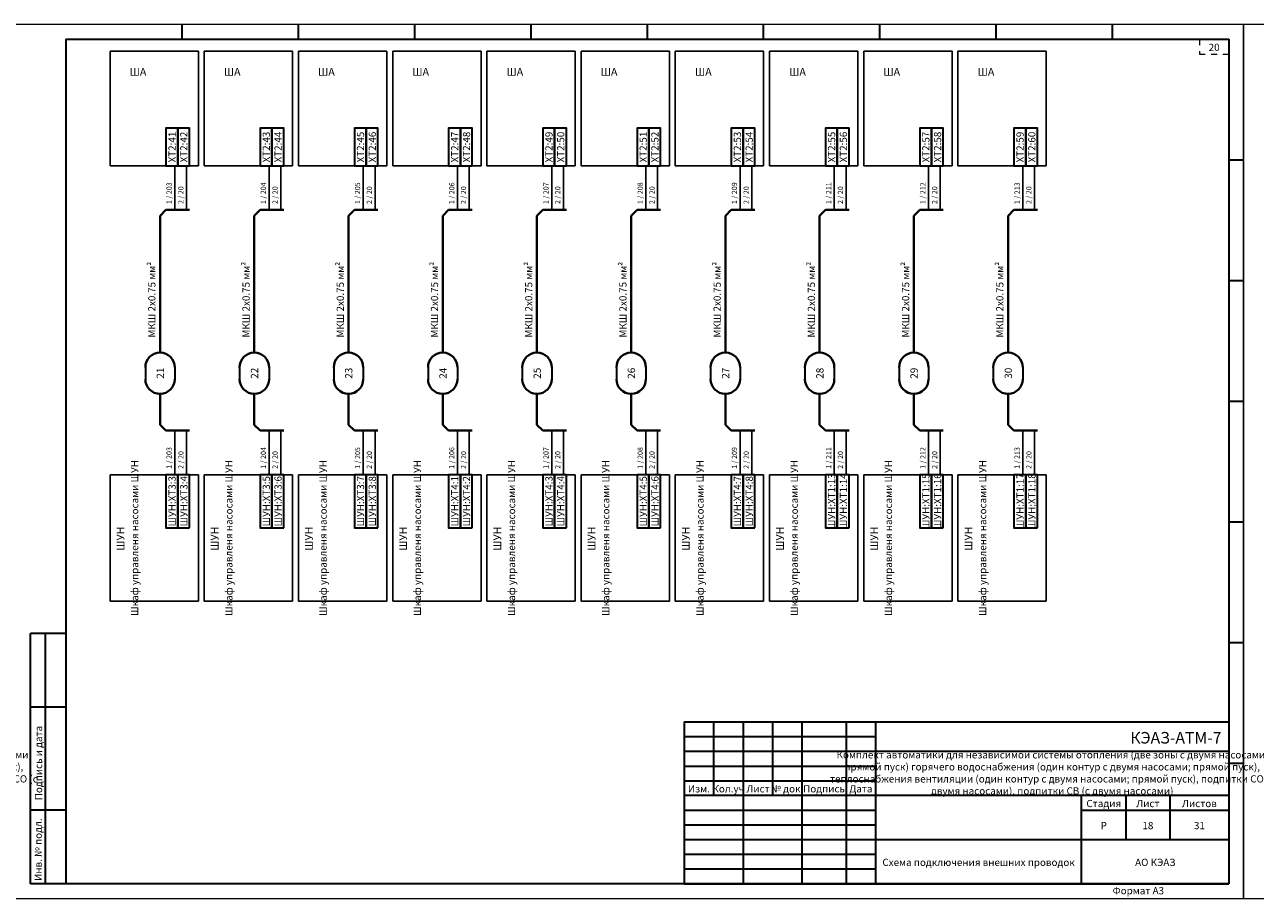
# Model space of a CAD drawing. Units: millimetres. Extents: x 0 to 12651, y 0 to 420.
# Drawn here: x 7617 to 8035, y 0 to 297 of the extents above; entities that cross this region are included whole.
import ezdxf
from ezdxf.enums import TextEntityAlignment as Align

# ---------------------------------------------------------------- set-up
doc = ezdxf.new("R2010")
doc.units = ezdxf.units.MM
doc.linetypes.add('EPL_DASH', pattern=[1, 0.5, -0.5])
for name, color, linetype, lineweight in [('EPLAN200', 7, 'Continuous', 35), ('EPLAN201', 7, 'Continuous', 35), ('EPLAN450', 7, 'Continuous', 35), ('EPLAN452', 7, 'Continuous', 35)]:
    doc.layers.add(name, color=color, linetype=linetype, lineweight=lineweight)
doc.styles.add('GOST type A', font='GOST_A.TTF')
doc.styles.add('GOST type A_B', font='txt')

msp = doc.modelspace()

# ---------------------------------------------------------------- linework, layer by layer
at = {"linetype": 'EPL_DASH', "lineweight": 20, "ltscale": 4}
msp.add_lwpolyline([(8016, 287), (8026, 287), (8026, 292), (8016, 292)], close=True, dxfattribs=at)
at = {"layer": 'EPLAN200', "linetype": 'Continuous', "lineweight": 25, "ltscale": 4}
for p, q in [((7646, 249), (7646, 288)), ((7665, 288), (7646, 288)), ((7669, 288), (7665, 288)), ((7673, 288), (7669, 288)), ((7676, 288), (7673, 288)), ((7676, 249), (7676, 288)), ((7678, 249), (7678, 288)), ((7697, 288), (7678, 288)), ((7701, 288), (7697, 288)), ((7705, 288), (7701, 288)), ((7708, 288), (7705, 288)), ((7708, 249), (7708, 288)), ((7710, 249), (7710, 288)), ((7729, 288), (7710, 288)), ((7733, 288), (7729, 288)), ((7737, 288), (7733, 288)), ((7740, 288), (7737, 288)), ((7740, 249), (7740, 288)), ((7742, 249), (7742, 288)), ((7761, 288), (7742, 288)), ((7765, 288), (7761, 288)), ((7769, 288), (7765, 288)), ((7772, 288), (7769, 288)), ((7772, 249), (7772, 288)), ((7774, 249), (7774, 288)), ((7793, 288), (7774, 288)), ((7797, 288), (7793, 288)), ((7801, 288), (7797, 288)), ((7804, 288), (7801, 288)), ((7804, 249), (7804, 288)), ((7806, 249), (7806, 288)), ((7825, 288), (7806, 288)), ((7829, 288), (7825, 288)), ((7833, 288), (7829, 288)), ((7836, 288), (7833, 288)), ((7836, 249), (7836, 288)), ((7838, 249), (7838, 288)), ((7857, 288), (7838, 288)), ((7861, 288), (7857, 288)), ((7865, 288), (7861, 288)), ((7868, 288), (7865, 288)), ((7868, 249), (7868, 288)), ((7870, 249), (7870, 288)), ((7889, 288), (7870, 288)), ((7893, 288), (7889, 288)), ((7897, 288), (7893, 288)), ((7900, 288), (7897, 288)), ((7900, 249), (7900, 288)), ((7902, 249), (7902, 288)), ((7921, 288), (7902, 288)), ((7925, 288), (7921, 288)), ((7929, 288), (7925, 288)), ((7932, 288), (7929, 288)), ((7932, 249), (7932, 288)), ((7934, 249), (7934, 288)), ((7953, 288), (7934, 288)), ((7957, 288), (7953, 288)), ((7961, 288), (7957, 288)), ((7964, 288), (7961, 288)), ((7964, 249), (7964, 288)), ((7665, 249), (7646, 249)), ((7665, 249), (7669, 249)), ((7668, 249), (7668, 234)), ((7669, 249), (7673, 249)), ((7672, 249), (7672, 234)), ((7676, 249), (7673, 249)), ((7676, 249), (7673, 249)), ((7697, 249), (7678, 249)), ((7697, 249), (7701, 249)), ((7700, 249), (7700, 234)), ((7701, 249), (7705, 249)), ((7704, 249), (7704, 234)), ((7708, 249), (7705, 249)), ((7708, 249), (7705, 249)), ((7729, 249), (7710, 249)), ((7729, 249), (7733, 249)), ((7732, 249), (7732, 234)), ((7733, 249), (7737, 249)), ((7736, 249), (7736, 234)), ((7740, 249), (7737, 249)), ((7740, 249), (7737, 249)), ((7761, 249), (7742, 249)), ((7761, 249), (7765, 249)), ((7764, 249), (7764, 234)), ((7765, 249), (7769, 249)), ((7768, 249), (7768, 234)), ((7772, 249), (7769, 249)), ((7772, 249), (7769, 249)), ((7793, 249), (7774, 249)), ((7793, 249), (7797, 249)), ((7796, 249), (7796, 234)), ((7797, 249), (7801, 249)), ((7800, 249), (7800, 234)), ((7804, 249), (7801, 249)), ((7804, 249), (7801, 249)), ((7825, 249), (7806, 249)), ((7825, 249), (7829, 249)), ((7828, 249), (7828, 234)), ((7829, 249), (7833, 249)), ((7832, 249), (7832, 234)), ((7836, 249), (7833, 249)), ((7836, 249), (7833, 249)), ((7857, 249), (7838, 249)), ((7857, 249), (7861, 249)), ((7860, 249), (7860, 234)), ((7861, 249), (7865, 249)), ((7864, 249), (7864, 234)), ((7868, 249), (7865, 249)), ((7868, 249), (7865, 249)), ((7889, 249), (7870, 249)), ((7889, 249), (7893, 249)), ((7892, 249), (7892, 234)), ((7893, 249), (7897, 249)), ((7896, 249), (7896, 234)), ((7900, 249), (7897, 249)), ((7900, 249), (7897, 249)), ((7921, 249), (7902, 249)), ((7921, 249), (7925, 249)), ((7924, 249), (7924, 234)), ((7925, 249), (7929, 249)), ((7928, 249), (7928, 234)), ((7932, 249), (7929, 249)), ((7932, 249), (7929, 249)), ((7953, 249), (7934, 249)), ((7953, 249), (7957, 249)), ((7956, 249), (7956, 234)), ((7957, 249), (7961, 249)), ((7960, 249), (7960, 234)), ((7964, 249), (7961, 249)), ((7964, 249), (7961, 249)), ((7668, 159), (7668, 144)), ((7672, 159), (7672, 144)), ((7700, 159), (7700, 144)), ((7704, 159), (7704, 144)), ((7732, 159), (7732, 144)), ((7736, 159), (7736, 144)), ((7764, 159), (7764, 144)), ((7768, 159), (7768, 144)), ((7796, 159), (7796, 144)), ((7800, 159), (7800, 144)), ((7828, 159), (7828, 144)), ((7832, 159), (7832, 144)), ((7860, 159), (7860, 144)), ((7864, 159), (7864, 144)), ((7892, 159), (7892, 144)), ((7896, 159), (7896, 144)), ((7924, 159), (7924, 144)), ((7928, 159), (7928, 144)), ((7956, 159), (7956, 144)), ((7960, 159), (7960, 144)), ((7646, 144), (7665, 144)), ((7646, 101), (7646, 144)), ((7665, 144), (7669, 144)), ((7669, 144), (7673, 144)), ((7676, 144), (7673, 144)), ((7676, 101), (7676, 144)), ((7678, 144), (7697, 144)), ((7678, 101), (7678, 144)), ((7697, 144), (7701, 144)), ((7701, 144), (7705, 144)), ((7708, 144), (7705, 144)), ((7708, 101), (7708, 144)), ((7710, 144), (7729, 144)), ((7710, 101), (7710, 144)), ((7729, 144), (7733, 144)), ((7733, 144), (7737, 144)), ((7740, 144), (7737, 144)), ((7740, 101), (7740, 144)), ((7742, 144), (7761, 144)), ((7742, 101), (7742, 144)), ((7761, 144), (7765, 144)), ((7765, 144), (7769, 144)), ((7772, 144), (7769, 144)), ((7772, 101), (7772, 144)), ((7774, 144), (7793, 144)), ((7774, 101), (7774, 144)), ((7793, 144), (7797, 144)), ((7797, 144), (7801, 144)), ((7804, 144), (7801, 144)), ((7804, 101), (7804, 144)), ((7806, 144), (7825, 144)), ((7806, 101), (7806, 144)), ((7825, 144), (7829, 144)), ((7829, 144), (7833, 144)), ((7836, 144), (7833, 144)), ((7836, 101), (7836, 144)), ((7838, 144), (7857, 144)), ((7838, 101), (7838, 144)), ((7857, 144), (7861, 144)), ((7861, 144), (7865, 144)), ((7868, 144), (7865, 144)), ((7868, 101), (7868, 144)), ((7870, 144), (7889, 144)), ((7870, 101), (7870, 144)), ((7889, 144), (7893, 144)), ((7893, 144), (7897, 144)), ((7900, 144), (7897, 144)), ((7900, 101), (7900, 144)), ((7902, 144), (7921, 144)), ((7902, 101), (7902, 144)), ((7921, 144), (7925, 144)), ((7925, 144), (7929, 144)), ((7932, 144), (7929, 144)), ((7932, 101), (7932, 144)), ((7934, 144), (7953, 144)), ((7934, 101), (7934, 144)), ((7953, 144), (7957, 144)), ((7957, 144), (7961, 144)), ((7964, 144), (7961, 144)), ((7964, 101), (7964, 144)), ((7665, 101), (7646, 101)), ((7665, 101), (7669, 101)), ((7669, 101), (7673, 101)), ((7676, 101), (7673, 101)), ((7697, 101), (7678, 101)), ((7697, 101), (7701, 101)), ((7701, 101), (7705, 101)), ((7708, 101), (7705, 101)), ((7729, 101), (7710, 101)), ((7729, 101), (7733, 101)), ((7733, 101), (7737, 101)), ((7740, 101), (7737, 101)), ((7761, 101), (7742, 101)), ((7761, 101), (7765, 101)), ((7765, 101), (7769, 101)), ((7772, 101), (7769, 101)), ((7793, 101), (7774, 101)), ((7793, 101), (7797, 101)), ((7797, 101), (7801, 101)), ((7804, 101), (7801, 101)), ((7825, 101), (7806, 101)), ((7825, 101), (7829, 101)), ((7829, 101), (7833, 101)), ((7836, 101), (7833, 101)), ((7857, 101), (7838, 101)), ((7857, 101), (7861, 101)), ((7861, 101), (7865, 101)), ((7868, 101), (7865, 101)), ((7889, 101), (7870, 101)), ((7889, 101), (7893, 101)), ((7893, 101), (7897, 101)), ((7900, 101), (7897, 101)), ((7921, 101), (7902, 101)), ((7921, 101), (7925, 101)), ((7925, 101), (7929, 101)), ((7932, 101), (7929, 101)), ((7953, 101), (7934, 101)), ((7953, 101), (7957, 101)), ((7957, 101), (7961, 101)), ((7964, 101), (7961, 101))]:
    msp.add_line(p, q, dxfattribs=at)
at = {"layer": 'EPLAN200', "linetype": 'Continuous', "lineweight": 40, "ltscale": 4}
for p, q in [((7665, 234), (7663, 232)), ((7663, 232), (7663, 185.5)), ((7665, 234), (7669, 234)), ((7669, 234), (7673, 234)), ((7697, 234), (7695, 232)), ((7695, 232), (7695, 185.5)), ((7697, 234), (7701, 234)), ((7701, 234), (7705, 234)), ((7729, 234), (7727, 232)), ((7727, 232), (7727, 185.5)), ((7729, 234), (7733, 234)), ((7733, 234), (7737, 234)), ((7761, 234), (7759, 232)), ((7759, 232), (7759, 185.5)), ((7761, 234), (7765, 234)), ((7765, 234), (7769, 234)), ((7793, 234), (7791, 232)), ((7791, 232), (7791, 185.5)), ((7793, 234), (7797, 234)), ((7797, 234), (7801, 234)), ((7825, 234), (7823, 232)), ((7823, 232), (7823, 185.5)), ((7825, 234), (7829, 234)), ((7829, 234), (7833, 234)), ((7857, 234), (7855, 232)), ((7855, 232), (7855, 185.5)), ((7857, 234), (7861, 234)), ((7861, 234), (7865, 234)), ((7889, 234), (7887, 232)), ((7887, 232), (7887, 185.5)), ((7889, 234), (7893, 234)), ((7893, 234), (7897, 234)), ((7921, 234), (7919, 232)), ((7919, 232), (7919, 185.5)), ((7921, 234), (7925, 234)), ((7925, 234), (7929, 234)), ((7953, 234), (7951, 232)), ((7951, 232), (7951, 185.5)), ((7953, 234), (7957, 234)), ((7957, 234), (7961, 234)), ((7663, 171.5), (7663, 161)), ((7695, 171.5), (7695, 161)), ((7727, 171.5), (7727, 161)), ((7759, 171.5), (7759, 161)), ((7791, 171.5), (7791, 161)), ((7823, 171.5), (7823, 161)), ((7855, 171.5), (7855, 161)), ((7887, 171.5), (7887, 161)), ((7919, 171.5), (7919, 161)), ((7951, 171.5), (7951, 161)), ((7665, 159), (7663, 161)), ((7665, 159), (7669, 159)), ((7669, 159), (7673, 159)), ((7697, 159), (7695, 161)), ((7697, 159), (7701, 159)), ((7701, 159), (7705, 159)), ((7729, 159), (7727, 161)), ((7729, 159), (7733, 159)), ((7733, 159), (7737, 159)), ((7761, 159), (7759, 161)), ((7761, 159), (7765, 159)), ((7765, 159), (7769, 159)), ((7793, 159), (7791, 161)), ((7793, 159), (7797, 159)), ((7797, 159), (7801, 159)), ((7825, 159), (7823, 161)), ((7825, 159), (7829, 159)), ((7829, 159), (7833, 159)), ((7857, 159), (7855, 161)), ((7857, 159), (7861, 159)), ((7861, 159), (7865, 159)), ((7889, 159), (7887, 161)), ((7889, 159), (7893, 159)), ((7893, 159), (7897, 159)), ((7921, 159), (7919, 161)), ((7921, 159), (7925, 159)), ((7925, 159), (7929, 159)), ((7953, 159), (7951, 161)), ((7953, 159), (7957, 159)), ((7957, 159), (7961, 159))]:
    msp.add_line(p, q, dxfattribs=at)
at = {"layer": 'EPLAN200', "linetype": 'Continuous', "lineweight": 35, "ltscale": 4}
for p, q in [((7658, 180.5), (7658, 176.5)), ((7668, 180.5), (7668, 176.5)), ((7690, 180.5), (7690, 176.5)), ((7700, 180.5), (7700, 176.5)), ((7722, 180.5), (7722, 176.5)), ((7732, 180.5), (7732, 176.5)), ((7754, 180.5), (7754, 176.5)), ((7764, 180.5), (7764, 176.5)), ((7786, 180.5), (7786, 176.5)), ((7796, 180.5), (7796, 176.5)), ((7818, 180.5), (7818, 176.5)), ((7828, 180.5), (7828, 176.5)), ((7850, 180.5), (7850, 176.5)), ((7860, 180.5), (7860, 176.5)), ((7882, 180.5), (7882, 176.5)), ((7892, 180.5), (7892, 176.5)), ((7914, 180.5), (7914, 176.5)), ((7924, 180.5), (7924, 176.5)), ((7946, 180.5), (7946, 176.5)), ((7956, 180.5), (7956, 176.5))]:
    msp.add_line(p, q, dxfattribs=at)
at = {"layer": 'EPLAN200', "linetype": 'Continuous', "lineweight": 40, "ltscale": 4}
for centre, start, end in [((7663, 180.5), 0, 180), ((7695, 180.5), 0, 180), ((7727, 180.5), 0, 180), ((7759, 180.5), 0, 180), ((7791, 180.5), 0, 180), ((7823, 180.5), 0, 180), ((7855, 180.5), 0, 180), ((7887, 180.5), 0, 180), ((7919, 180.5), 0, 180), ((7951, 180.5), 0, 180), ((7663, 176.5), 180, 0), ((7695, 176.5), 180, 0), ((7727, 176.5), 180, 0), ((7759, 176.5), 180, 0), ((7791, 176.5), 180, 0), ((7823, 176.5), 180, 0), ((7855, 176.5), 180, 0), ((7887, 176.5), 180, 0), ((7919, 176.5), 180, 0), ((7951, 176.5), 180, 0)]:
    msp.add_arc(centre, 5, start, end, dxfattribs=at)
at = {"layer": 'EPLAN201', "linetype": 'Continuous', "lineweight": 35, "ltscale": 4}
for p, q in [((7670.5, 292), (7670.5, 297)), ((7710, 292), (7710, 297)), ((7749.5, 292), (7749.5, 297)), ((7789, 292), (7789, 297)), ((7828.5, 292), (7828.5, 297)), ((7868, 292), (7868, 297)), ((7907.5, 292), (7907.5, 297)), ((7947, 292), (7947, 297)), ((7986.5, 292), (7986.5, 297)), ((7631, 292), (7841, 292)), ((7631, 292), (7631, 5)), ((7841, 292), (8026, 292)), ((8026, 292), (8026, 5)), ((8026, 251), (8031, 251)), ((8026, 210), (8031, 210)), ((8026, 169), (8031, 169)), ((8026, 128), (8031, 128)), ((7619, 5), (7619, 90)), ((7631, 90), (7619, 90)), ((7624, 90), (7624, 5)), ((8026, 87), (8031, 87)), ((7631, 65), (7619, 65)), ((7841, 60), (8026, 60)), ((7841, 60), (7841, 5)), ((7851, 60), (7851, 35)), ((7861, 60), (7861, 5)), ((7871, 60), (7871, 35)), ((7881, 60), (7881, 5)), ((7896, 60), (7896, 5)), ((7906, 60), (7906, 5)), ((8026, 60), (8026, 5)), ((7841, 55), (7906, 55)), ((7841, 50), (7906, 50)), ((7906, 50), (8026, 50)), ((8026, 46), (8031, 46)), ((7841, 45), (7906, 45)), ((7841, 40), (7906, 40)), ((8026, 35), (7841, 35)), ((7976, 20), (7976, 35)), ((7991, 35), (7991, 20)), ((8006, 35), (8006, 20)), ((7631, 30), (7619, 30)), ((7841, 30), (7906, 30)), ((7976, 30), (8026, 30)), ((7841, 25), (7906, 25)), ((7841, 20), (7906, 20)), ((7906, 20), (8026, 20)), ((7976, 5), (7976, 20)), ((7841, 15), (7906, 15)), ((7841, 10), (7906, 10)), ((7631, 5), (7619, 5)), ((7841, 5), (7631, 5)), ((7841, 5), (7829, 5)), ((8026, 5), (7841, 5)), ((7841, 5), (8026, 5)), ((8026, 5), (7841, 5)), ((7841.05, 5), (8026, 5))]:
    msp.add_line(p, q, dxfattribs=at)
at = {"layer": 'EPLAN201', "linetype": 'Continuous', "lineweight": 0, "ltscale": 4}
for points in [[(7611, 0), (8031, 0), (8031, 297), (7611, 297)], [(8031, 0), (8451, 0), (8451, 297), (8031, 297)]]:
    msp.add_lwpolyline(points, close=True, dxfattribs=at)
at = {"layer": 'EPLAN450', "linetype": 'Continuous', "lineweight": 35, "ltscale": 4}
for points in [[(7669, 249), (7669, 261.75), (7665, 261.75), (7665, 249)], [(7673, 249), (7673, 261.75), (7669, 261.75), (7669, 249)], [(7701, 249), (7701, 261.75), (7697, 261.75), (7697, 249)], [(7705, 249), (7705, 261.75), (7701, 261.75), (7701, 249)], [(7733, 249), (7733, 261.75), (7729, 261.75), (7729, 249)], [(7737, 249), (7737, 261.75), (7733, 261.75), (7733, 249)], [(7765, 249), (7765, 261.75), (7761, 261.75), (7761, 249)], [(7769, 249), (7769, 261.75), (7765, 261.75), (7765, 249)], [(7797, 249), (7797, 261.75), (7793, 261.75), (7793, 249)], [(7801, 249), (7801, 261.75), (7797, 261.75), (7797, 249)], [(7829, 249), (7829, 261.75), (7825, 261.75), (7825, 249)], [(7833, 249), (7833, 261.75), (7829, 261.75), (7829, 249)], [(7861, 249), (7861, 261.75), (7857, 261.75), (7857, 249)], [(7865, 249), (7865, 261.75), (7861, 261.75), (7861, 249)], [(7893, 249), (7893, 261.75), (7889, 261.75), (7889, 249)], [(7897, 249), (7897, 261.75), (7893, 261.75), (7893, 249)], [(7925, 249), (7925, 261.75), (7921, 261.75), (7921, 249)], [(7929, 249), (7929, 261.75), (7925, 261.75), (7925, 249)], [(7957, 249), (7957, 261.75), (7953, 261.75), (7953, 249)], [(7961, 249), (7961, 261.75), (7957, 261.75), (7957, 249)], [(7669, 126), (7669, 144), (7665, 144), (7665, 126)], [(7673, 126), (7673, 144), (7669, 144), (7669, 126)], [(7701, 126), (7701, 144), (7697, 144), (7697, 126)], [(7705, 126), (7705, 144), (7701, 144), (7701, 126)], [(7733, 126), (7733, 144), (7729, 144), (7729, 126)], [(7737, 126), (7737, 144), (7733, 144), (7733, 126)], [(7765, 126), (7765, 144), (7761, 144), (7761, 126)], [(7769, 126), (7769, 144), (7765, 144), (7765, 126)], [(7797, 126), (7797, 144), (7793, 144), (7793, 126)], [(7801, 126), (7801, 144), (7797, 144), (7797, 126)], [(7829, 126), (7829, 144), (7825, 144), (7825, 126)], [(7833, 126), (7833, 144), (7829, 144), (7829, 126)], [(7861, 126), (7861, 144), (7857, 144), (7857, 126)], [(7865, 126), (7865, 144), (7861, 144), (7861, 126)], [(7893, 126), (7893, 144), (7889, 144), (7889, 126)], [(7897, 126), (7897, 144), (7893, 144), (7893, 126)], [(7925, 126), (7925, 144), (7921, 144), (7921, 126)], [(7929, 126), (7929, 144), (7925, 144), (7925, 126)], [(7957, 126), (7957, 144), (7953, 144), (7953, 126)], [(7961, 126), (7961, 144), (7957, 144), (7957, 126)]]:
    msp.add_lwpolyline(points, close=True, dxfattribs=at)

# ---------------------------------------------------------------- texts
at = {"layer": 'EPLAN201', "style": 'GOST type A'}
for s, p in [('Подпись и дата', (7622.966025, 33.376296)), ('Инв. № подл.', (7622.834502, 5.944598))]:
    msp.add_text(s, height=2.45625, rotation=90, dxfattribs=at).set_placement(p)
for s, p in [('Изм.', (7846, 37.25)), ('Кол.уч', (7856, 37.25)), ('Лист', (7866.1, 37.25)), ('№ док.', (7876, 37.25)), ('Подпись', (7888.5, 37.25)), ('Дата', (7901, 37.25)), ('Стадия', (7983.5, 32.25)), ('Лист', (7998.5, 32.25)), ('Листов', (8016, 32.25))]:
    msp.add_text(s, height=2.45625, dxfattribs=at).set_placement(p, align=Align.MIDDLE_CENTER)
msp.add_text('Формат А3', height=2.45625, dxfattribs=at).set_placement((7986.511093, 1.39277))
at = {"layer": 'EPLAN450', "style": 'GOST type A_B'}
for p in [(7655.5, 282.269218), (7687.5, 282.269218), (7719.5, 282.269218), (7751.5, 282.269218), (7783.5, 282.269218), (7815.5, 282.269218), (7847.5, 282.269218), (7879.5, 282.269218), (7911.5, 282.269218), (7943.5, 282.269218)]:
    msp.add_text('ША', height=2.63739, dxfattribs=at).set_placement(p, align=Align.TOP_CENTER)
at = {"layer": 'EPLAN450'}
for s, height, style, p in [('XT2:41', 2.45625, 'GOST type A', (7667.081875, 255.375)), ('XT2:42', 2.45625, 'GOST type A', (7671.081875, 255.375)), ('XT2:43', 2.45625, 'GOST type A', (7699.081875, 255.375)), ('XT2:44', 2.45625, 'GOST type A', (7703.081875, 255.375)), ('XT2:45', 2.45625, 'GOST type A', (7731.081875, 255.375)), ('XT2:46', 2.45625, 'GOST type A', (7735.081875, 255.375)), ('XT2:47', 2.45625, 'GOST type A', (7763.081875, 255.375)), ('XT2:48', 2.45625, 'GOST type A', (7767.081875, 255.375)), ('XT2:49', 2.45625, 'GOST type A', (7795.081875, 255.375)), ('XT2:50', 2.45625, 'GOST type A', (7799.081875, 255.375)), ('XT2:51', 2.45625, 'GOST type A', (7827.081875, 255.375)), ('XT2:52', 2.45625, 'GOST type A', (7831.081875, 255.375)), ('XT2:53', 2.45625, 'GOST type A', (7859.081875, 255.375)), ('XT2:54', 2.45625, 'GOST type A', (7863.081875, 255.375)), ('XT2:55', 2.45625, 'GOST type A', (7891.081875, 255.375)), ('XT2:56', 2.45625, 'GOST type A', (7895.081875, 255.375)), ('XT2:57', 2.45625, 'GOST type A', (7923.081875, 255.375)), ('XT2:58', 2.45625, 'GOST type A', (7927.081875, 255.375)), ('XT2:59', 2.45625, 'GOST type A', (7955.081875, 255.375)), ('XT2:60', 2.45625, 'GOST type A', (7959.081875, 255.375)), ('21', 2.47875, 'GOST type A_B', (7663.082625, 178.5)), ('22', 2.47875, 'GOST type A_B', (7695.082625, 178.5)), ('23', 2.47875, 'GOST type A_B', (7727.082625, 178.5)), ('24', 2.47875, 'GOST type A_B', (7759.082625, 178.5)), ('25', 2.47875, 'GOST type A_B', (7791.082625, 178.5)), ('26', 2.47875, 'GOST type A_B', (7823.082625, 178.5)), ('27', 2.47875, 'GOST type A_B', (7855.082625, 178.5)), ('28', 2.47875, 'GOST type A_B', (7887.082625, 178.5)), ('29', 2.47875, 'GOST type A_B', (7919.082625, 178.5)), ('30', 2.47875, 'GOST type A_B', (7951.082625, 178.5)), ('ШУН:XT3:3', 2.45625, 'GOST type A', (7667.081875, 135)), ('ШУН:XT3:4', 2.45625, 'GOST type A', (7671.081875, 135)), ('ШУН:XT3:5', 2.45625, 'GOST type A', (7699.081875, 135)), ('ШУН:XT3:6', 2.45625, 'GOST type A', (7703.081875, 135)), ('ШУН:XT3:7', 2.45625, 'GOST type A', (7731.081875, 135)), ('ШУН:XT3:8', 2.45625, 'GOST type A', (7735.081875, 135)), ('ШУН:XT4:1', 2.45625, 'GOST type A', (7763.081875, 135)), ('ШУН:XT4:2', 2.45625, 'GOST type A', (7767.081875, 135)), ('ШУН:XT4:3', 2.45625, 'GOST type A', (7795.081875, 135)), ('ШУН:XT4:4', 2.45625, 'GOST type A', (7799.081875, 135)), ('ШУН:XT4:5', 2.45625, 'GOST type A', (7827.081875, 135)), ('ШУН:XT4:6', 2.45625, 'GOST type A', (7831.081875, 135)), ('ШУН:XT4:7', 2.45625, 'GOST type A', (7859.081875, 135)), ('ШУН:XT4:8', 2.45625, 'GOST type A', (7863.081875, 135)), ('ШУН:XT1:13', 2.45625, 'GOST type A', (7891.081875, 135)), ('ШУН:XT1:14', 2.45625, 'GOST type A', (7895.081875, 135)), ('ШУН:XT1:15', 2.45625, 'GOST type A', (7923.081875, 135)), ('ШУН:XT1:16', 2.45625, 'GOST type A', (7927.081875, 135)), ('ШУН:XT1:17', 2.45625, 'GOST type A', (7955.081875, 135)), ('ШУН:XT1:18', 2.45625, 'GOST type A', (7959.081875, 135))]:
    msp.add_text(s, height=height, rotation=90, dxfattribs=dict(at, style=style)).set_placement(p, align=Align.MIDDLE_CENTER)
at = {"layer": 'EPLAN450', "style": 'GOST type A'}
for s, p in [('1 / 203', (7667.5, 236)), ('1 / 204', (7699.5, 236)), ('1 / 205', (7731.5, 236)), ('1 / 206', (7763.5, 236)), ('1 / 207', (7795.5, 236)), ('1 / 208', (7827.5, 236)), ('1 / 209', (7859.5, 236)), ('1 / 211', (7891.5, 236)), ('1 / 212', (7923.5, 236)), ('1 / 213', (7955.5, 236)), ('2 / 20', (7671.5, 236)), ('2 / 20', (7703.5, 236)), ('2 / 20', (7735.5, 236)), ('2 / 20', (7767.5, 236)), ('2 / 20', (7799.5, 236)), ('2 / 20', (7831.5, 236)), ('2 / 20', (7863.5, 236)), ('2 / 20', (7895.5, 236)), ('2 / 20', (7927.5, 236)), ('2 / 20', (7959.5, 236)), ('1 / 203', (7667.5, 146)), ('2 / 20', (7671.5, 146)), ('1 / 204', (7699.5, 146)), ('2 / 20', (7703.5, 146)), ('1 / 205', (7731.5, 146)), ('2 / 20', (7735.5, 146)), ('1 / 206', (7763.5, 146)), ('2 / 20', (7767.5, 146)), ('1 / 207', (7795.5, 146)), ('2 / 20', (7799.5, 146)), ('1 / 208', (7827.5, 146)), ('2 / 20', (7831.5, 146)), ('1 / 209', (7859.5, 146)), ('2 / 20', (7863.5, 146)), ('1 / 211', (7891.5, 146)), ('2 / 20', (7895.5, 146)), ('1 / 212', (7923.5, 146)), ('2 / 20', (7927.5, 146)), ('1 / 213', (7955.5, 146)), ('2 / 20', (7959.5, 146))]:
    msp.add_text(s, height=1.7685, rotation=90, dxfattribs=at).set_placement(p, align=Align.BOTTOM_LEFT)
for p in [(7660.204375, 190.609772), (7692.204375, 190.609772), (7724.204375, 190.609772), (7756.204375, 190.609772), (7788.204375, 190.609772), (7820.204375, 190.609772), (7852.204375, 190.609772), (7884.204375, 190.609772), (7916.204375, 190.609772), (7948.204375, 190.609772)]:
    msp.add_text('МКШ 2x0.75 мм²', height=2.45625, rotation=90, dxfattribs=at).set_placement(p, align=Align.MIDDLE_LEFT)
at = {"layer": 'EPLAN450'}
for s, height, style, p in [('Шкаф управленя насосами ШУН', 2.45625, 'GOST type A', (7653.14625, 122.5)), ('Шкаф управленя насосами ШУН', 2.45625, 'GOST type A', (7685.14625, 122.5)), ('Шкаф управленя насосами ШУН', 2.45625, 'GOST type A', (7717.14625, 122.5)), ('Шкаф управленя насосами ШУН', 2.45625, 'GOST type A', (7749.14625, 122.5)), ('Шкаф управленя насосами ШУН', 2.45625, 'GOST type A', (7781.14625, 122.5)), ('Шкаф управленя насосами ШУН', 2.45625, 'GOST type A', (7813.14625, 122.5)), ('Шкаф управленя насосами ШУН', 2.45625, 'GOST type A', (7845.14625, 122.5)), ('Шкаф управленя насосами ШУН', 2.45625, 'GOST type A', (7877.14625, 122.5)), ('Шкаф управленя насосами ШУН', 2.45625, 'GOST type A', (7909.14625, 122.5)), ('Шкаф управленя насосами ШУН', 2.45625, 'GOST type A', (7941.14625, 122.5)), ('ШУН', 2.63739, 'GOST type A_B', (7648.230782, 122.25)), ('ШУН', 2.63739, 'GOST type A_B', (7680.230782, 122.25)), ('ШУН', 2.63739, 'GOST type A_B', (7712.230782, 122.25)), ('ШУН', 2.63739, 'GOST type A_B', (7744.230782, 122.25)), ('ШУН', 2.63739, 'GOST type A_B', (7776.230782, 122.25)), ('ШУН', 2.63739, 'GOST type A_B', (7808.230782, 122.25)), ('ШУН', 2.63739, 'GOST type A_B', (7840.230782, 122.25)), ('ШУН', 2.63739, 'GOST type A_B', (7872.230782, 122.25)), ('ШУН', 2.63739, 'GOST type A_B', (7904.230782, 122.25)), ('ШУН', 2.63739, 'GOST type A_B', (7936.230782, 122.25))]:
    msp.add_text(s, height=height, rotation=90, dxfattribs=dict(at, style=style)).set_placement(p, align=Align.TOP_CENTER)
at = {"layer": 'EPLAN452', "style": 'GOST type A'}
for s, p in [('20', (8021, 289.25)), ('Р', (7983.5, 24.75)), ('18', (7998.5, 24.75)), ('31', (8016, 24.75)), ('Схема подключения внешних проводок', (7941, 12.25)), ('АО КЭАЗ', (8001, 12.25))]:
    msp.add_text(s, height=2.45625, dxfattribs=at).set_placement(p, align=Align.MIDDLE_CENTER)
msp.add_text('КЭАЗ-АТМ-7', height=3.93, dxfattribs=at).set_placement((8023.5, 54.6), align=Align.MIDDLE_RIGHT)
at = {"layer": 'EPLAN452', "char_height": 2.45625, "attachment_point": 5, "style": 'GOST type A'}
for insert in [(7546, 42.35), (7966, 42.35)]:
    msp.add_mtext('Комплект автоматики для независимой системы отопления (две зоны с двумя насосами;\\Pпрямой пуск) горячего водоснабжения (один контур с двумя насосами; прямой пуск),\\Pтеплоснабжения вентиляции (один контур с двумя насосами; прямой пуск), подпитки СО (с\\Pдвумя насосами), подпитки СВ (с двумя насосами)', dxfattribs=dict(at, insert=insert))

doc.saveas('drawing.dxf')
